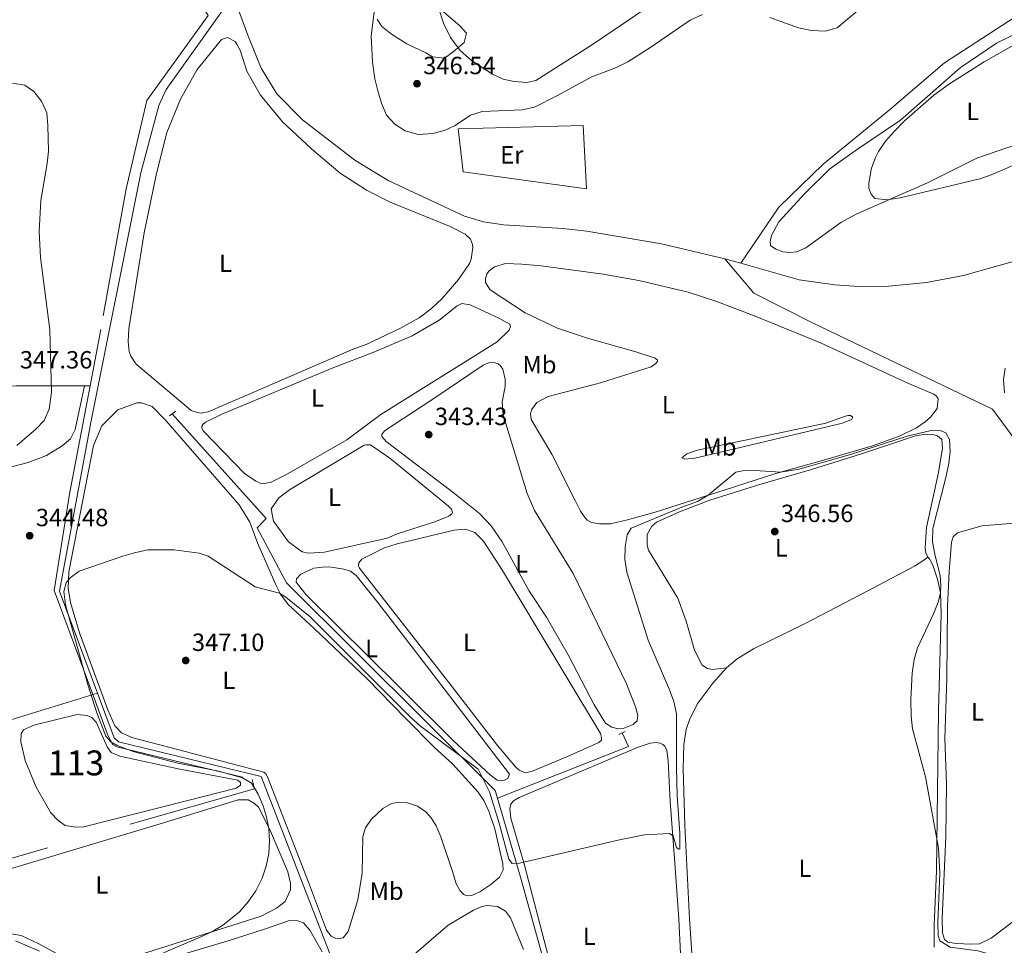
# Model space of a CAD drawing. Units: metres. Extents: x 614918 to 621860, y 4687738 to 4692480.
# Drawn here: x 618980 to 619376, y 4688277 to 4688649 of the extents above; entities that cross this region are included whole.
import ezdxf
from ezdxf.enums import TextEntityAlignment as Align

# ---------------------------------------------------------------- set-up
doc = ezdxf.new("R2010")
doc.units = ezdxf.units.M
doc.header["$MEASUREMENT"] = 0
doc.linetypes.add('DGN Style 2', pattern=[86.5739, 51.94434, -34.62956])
doc.linetypes.add('DGN Style 3', pattern=[121.20345999999999, 86.5739, -34.62956])
for name, color, linetype, lineweight in [('Nivel 11', 7, 'Continuous', 0), ('Nivel 12', 7, 'Continuous', 0), ('Nivel 13', 7, 'Continuous', 0), ('Nivel 20', 7, 'Continuous', 0), ('Nivel 21', 7, 'Continuous', 0), ('Nivel 35', 7, 'Continuous', 0), ('Nivel 36', 7, 'Continuous', 0), ('Nivel 37', 7, 'Continuous', 0), ('Nivel 41', 7, 'Continuous', 0), ('Nivel 48', 7, 'Continuous', 0), ('Nivel 5', 7, 'Continuous', 0), ('Nivel 51', 7, 'Continuous', 0), ('Nivel 57', 7, 'Continuous', 0), ('Nivel 7', 7, 'Continuous', 0)]:
    doc.layers.add(name, color=color, linetype=linetype, lineweight=lineweight)
doc.styles.add('Style-Arial', font='txt')
doc.styles.add('Style-Arial Narrow', font='txt')

# ---------------------------------------------------------------- blocks, each defined once
blk = doc.blocks.new('5PATER')
at = {"layer": 'Nivel 7', "linetype": 'Continuous', "lineweight": 0}
h = blk.add_hatch(color=51, dxfattribs=at)
edge = h.paths.add_edge_path()
edge.add_ellipse((0.01462653279304504, -0.02521795034408569), major_axis=(-10.95721237942168, -11.10700355961716), ratio=0.9994222409660317, start_angle=0, end_angle=360)

msp = doc.modelspace()

# ---------------------------------------------------------------- linework, layer by layer
at = {"layer": 'Nivel 11', "color": 142, "linetype": 'DGN Style 3', "lineweight": 13, "extrusion": (0.001434151680411504, -0.0004040489254410119, 0.9999988899760957), "elevation": -664.397189507127, "flags": 128}
msp.add_lwpolyline([(619269.0528370738, 4688551.574267045), (619262.5928293765, 4688553.394267194)], dxfattribs=at)
at = {"layer": 'Nivel 11', "color": 142, "linetype": 'DGN Style 3', "lineweight": 13}
for points in [[(619425.3399999999, 4688756.300000001, 345.49), (619435.8399999999, 4688721.440000001, 345.33), (619437.0300000012, 4688713.219999999, 345), (619437.0300000012, 4688702.530000001, 344.84), (619435.9699999988, 4688693.23, 344.51), (619434.3599999994, 4688687.91, 344.34), (619431.0300000012, 4688679.739999998, 344.34), (619426.6799999997, 4688673.620000001, 344.51), (619413.5799999982, 4688665.059999999, 344.51), (619380.2300000004, 4688650.379999999, 344.02), (619351.9800000004, 4688632.039999999, 344.02), (619329.75, 4688613, 344.02), (619303.2300000004, 4688591.280000001, 343.36), (619285.4499999993, 4688573.969999999, 343.03), (619270.1799999997, 4688551.460000001, 341.88)], [(619263.7199999988, 4688553.280000001, 341.89), (619238.3599999994, 4688559.219999999, 341.72), (619208.2699999996, 4688564.359999999, 341.4), (619198.7100000009, 4688565.43, 341.23), (619174.7399999984, 4688566.969999999, 341.23), (619166.7399999984, 4688568.149999999, 341.23), (619159.1499999985, 4688570.399999999, 341.63), (619128.5199999996, 4688584.690000001, 341.63), (619115.129999999, 4688592.870000001, 341.63), (619094.0500000007, 4688609.109999999, 341.63), (619083.7699999996, 4688619.57, 341.5), (619077.3999999985, 4688629.899999999, 341.37), (619072.0399999991, 4688643.239999998, 340.97), (619067.9800000004, 4688654.440000001, 340.97), (619065.9299999997, 4688658.809999999, 340.9)], [(619412.9699999988, 4688561.649999999, 342.69), (619411.7899999991, 4688561.420000002, 342.68), (619359.6799999997, 4688546.5, 342.52), (619344.8000000007, 4688543.699999999, 342.52), (619329.6000000015, 4688542.23, 342.36), (619317.4600000009, 4688542.120000001, 342.36), (619307.9499999993, 4688542.760000002, 342.03), (619293.6000000015, 4688544.84, 341.86), (619270.1799999997, 4688551.460000001, 341.88)]]:
    msp.add_polyline3d(points, dxfattribs=at)
at = {"layer": 'Nivel 12', "color": 142, "linetype": 'Continuous', "lineweight": 0}
msp.add_polyline3d([(618987.0799999982, 4688340.780000001, 344.44), (618982.6499999985, 4688351.550000001, 344.31), (618980.8200000003, 4688359.010000002, 344.31), (618980.9600000009, 4688362.23, 344.31), (618981.9200000018, 4688363.800000001, 344.31), (618986.0899999999, 4688365.710000001, 344.31), (619003.5300000012, 4688369.98, 344.31), (619007.5100000016, 4688369.629999999, 344.31), (619009.3399999999, 4688368.84, 344.31), (619011.0700000003, 4688366.969999999, 344.31), (619015.5, 4688357, 344.31), (619017.1799999997, 4688354.699999999, 344.31), (619020.6900000013, 4688353.280000001, 344.31), (619044.1000000015, 4688348.129999999, 344.31), (619067.9899999984, 4688343.68, 344.31), (619069.129999999, 4688342.609999999, 344.31), (619069.1900000013, 4688341.59, 344.31), (619067.4299999997, 4688340.449999999, 344.31), (619047.4200000018, 4688335.25, 344.31), (619006.1700000018, 4688324.899999999, 344.31), (619003, 4688324.670000002, 344.31), (618998.6400000006, 4688325.330000002, 344.31), (618995.879999999, 4688327.359999999, 344.31), (618992.9100000001, 4688330.5, 344.31), (618987.0799999982, 4688340.780000001, 344.44)], dxfattribs=at)
at = {"layer": 'Nivel 13', "color": 4, "linetype": 'Continuous', "lineweight": 0, "extrusion": (-0.05688748592887911, 0.1631459539908023, 0.984960512731918), "elevation": 729999.9038995324, "flags": 128}
msp.add_lwpolyline([(-2128278.716549817, -4159495.458455525), (-2128335.260009795, -4159497.773543719), (-2128334.646596018, -4159503.850650229)], dxfattribs=at)
at = {"layer": 'Nivel 13', "color": 4, "linetype": 'Continuous', "lineweight": 0}
for points in [[(619011.6900000013, 4688378.580000002, 345.09), (618976.8299999982, 4688367.850000001, 343.91), (618956.2800000012, 4688437.350000001, 343.51), (618955.6900000013, 4688437.93, 343.51), (618954.5, 4688438.09, 343.51), (618952.5100000016, 4688437.91, 343.51), (618922.1900000013, 4688432.91, 343.38), (618920.9499999993, 4688432.899999999, 343.38), (618919.9800000004, 4688433.32, 343.38), (618918.4100000001, 4688434.66, 343.38), (618893.25, 4688465.800000001, 343.25), (618893.0700000003, 4688467.949999999, 343.25), (618921.7600000016, 4688617.73, 342.86), (618921.2100000009, 4688619.98, 342.86), (618907.9600000009, 4688653.420000002, 342.73), (618908.120000001, 4688654.280000001, 342.73), (618937.7600000016, 4688694.16, 342.46), (618938.7800000012, 4688694.649999999, 342.46), (618941.4100000001, 4688694.449999999, 342.33), (618989.4400000013, 4688674.59, 342.33), (618991.4299999997, 4688674.550000001, 342.33), (618992.3399999999, 4688675.359999999, 342.33), (619025.879999999, 4688719, 340.45)], [(619011.6900000013, 4688378.580000002, 345.09), (618996.3900000006, 4688419.629999999, 344.43), (619009.0199999996, 4688487.390000001, 343.12), (619029.0899999999, 4688587.82, 341.81), (619036.25, 4688614.949999999, 341.54), (619039.2699999996, 4688621.32, 341.54), (619065.9299999997, 4688658.809999999, 340.9)], [(619407.2800000012, 4688443.809999999, 343.83), (619371.2699999996, 4688492.75, 343.07), (619299.1999999993, 4688527.359999999, 342.54), (619275.3900000006, 4688539.370000001, 342.41), (619263.7199999988, 4688553.280000001, 341.89)], [(619172.3500000015, 4688336.390000001, 345.14), (619171.4699999988, 4688339.399999999, 345.15), (619087.620000001, 4688422.899999999, 344.23), (619075.8000000007, 4688445.059999999, 343.18), (619079.4299999997, 4688448.800000001, 342.92), (619041.7300000004, 4688490.899999999, 342.4)], [(619119.3500000015, 4688153.32, 348.63), (619114.25, 4688226.960000001, 347.98), (619112.5399999991, 4688254.460000001, 347.19), (619077.4400000013, 4688345.039999999, 345.74), (619020.1499999985, 4688359.02, 345.35), (619018.370000001, 4688360.620000001, 345.22), (619011.6900000013, 4688378.580000002, 345.09)], [(619213.0899999999, 4688183.800000001, 347.98), (619212.0199999996, 4688189.609999999, 346.79), (619200.2199999988, 4688237.52, 346.14), (619181.9100000001, 4688303.699999999, 344.96), (619172.3500000015, 4688336.390000001, 345.14)]]:
    msp.add_polyline3d(points, dxfattribs=at)
at = {"layer": 'Nivel 20', "color": 7, "linetype": 'DGN Style 2', "lineweight": 0, "extrusion": (0.09375372876531333, -0.0004204203083646338, 0.9955953302368209), "elevation": 56405.33494811235, "flags": 128}
msp.add_lwpolyline([(4691230.83586587, -595309.622839909), (4691230.83586587, -595311.8627283014)], dxfattribs=at)
at = {"layer": 'Nivel 20', "color": 7, "linetype": 'DGN Style 2', "lineweight": 0}
for points in [[(619022.5, 4688711.260000002, 341.71), (619030.9899999984, 4688691.390000001, 341.93), (619035.879999999, 4688684.34, 341.8), (619056.1700000018, 4688651.109999999, 341.67), (619031.5300000012, 4688616.960000001, 342.32), (619023.1400000006, 4688581.379999999, 342.32), (619012.9600000009, 4688524.82, 342.98), (619008.6600000001, 4688502.18, 343.62)], [(619158.5899999999, 4688588.170000002, 343.2), (619156.6400000006, 4688605.469999999, 344.18), (619206.8200000003, 4688606.84, 343.69), (619208.1799999997, 4688581.43, 342.87), (619158.5899999999, 4688588.170000002, 343.2)], [(619008.6600000001, 4688502.18, 343.62), (619000.5399999991, 4688459.440000001, 344.82), (618994.2100000009, 4688419.940000001, 344.82), (619009.8000000007, 4688378, 345.2), (619015.5899999999, 4688362.43, 345.34), (619017.6600000001, 4688357.93, 345.34), (619019.3900000006, 4688357.030000001, 345.34), (619073.7600000016, 4688343.940000001, 345.87), (619074.7600000016, 4688340.18, 345.87), (618945.3999999985, 4688303.129999999, 344.69), (618911.5799999982, 4688297.890000001, 344.56), (618890.7699999996, 4688292.469999999, 344.42), (618862.0700000003, 4688284.68, 344.69), (618847.1999999993, 4688326.710000001, 344.03), (618810.4600000009, 4688316.34, 343.9), (618809.3999999985, 4688318.859999999, 343.88), (618793.2699999996, 4688356.989999998, 343.66), (618782.3599999994, 4688382.780000001, 343.51), (618770.8599999994, 4688411.879999999, 343.38), (618770.8599999994, 4688412.879999999, 343.36)], [(618901.9100000001, 4688502.080000002, 343.41), (618935.5, 4688501.789999999, 344.59), (618969.1999999993, 4688501.920000002, 346.95), (618978.8200000003, 4688502.210000001, 346.95), (618993.1700000018, 4688502.199999999, 345.12), (619006.4299999997, 4688502.190000001, 343.83)]]:
    msp.add_polyline3d(points, dxfattribs=at)
at = {"layer": 'Nivel 21', "color": 1, "linetype": 'DGN Style 2', "lineweight": 0, "flags": 128}
for points, elevation in [([(619040.6499999985, 4688490.059999999), (619043.1099999994, 4688491.960000001)], 342.4), ([(619221.120000001, 4688361.989999998), (619223.6400000006, 4688363.18)], 343.69)]:
    msp.add_lwpolyline(points, dxfattribs=dict(at, elevation=elevation))
at = {"layer": 'Nivel 21', "color": 7, "linetype": 'DGN Style 3', "lineweight": 0}
msp.add_polyline3d([(619376.129999999, 4688499.350000001, 344), (619375.6900000013, 4688504.620000001, 344.14), (619376.3299999982, 4688509.239999998, 344.14)], dxfattribs=at)
at = {"layer": 'Nivel 35', "color": 92, "linetype": 'DGN Style 3', "lineweight": 0}
for points in [[(619149.0199999996, 4688654.080000002, 350.65), (619157.2699999996, 4688646.989999998, 350.65), (619159.9699999988, 4688644, 350.65), (619159.0199999996, 4688640.23, 350.29), (619154.629999999, 4688636.460000001, 349.63), (619151.129999999, 4688633.940000001, 349.34)], [(619151.129999999, 4688633.940000001, 349.34), (619146.2600000016, 4688634.48, 349.36), (619143.5899999999, 4688636.039999999, 349.34), (619135.9299999997, 4688639.640000001, 348.82), (619129.7699999996, 4688643.57, 348.82), (619125.7399999984, 4688646.780000001, 348.82), (619124.0300000012, 4688649.649999999, 348.82)]]:
    msp.add_polyline3d(points, dxfattribs=at)
at = {"layer": 'Nivel 36', "color": 92, "linetype": 'Continuous', "lineweight": 0}
for points in [[(619231.6700000018, 4688653.699999999, 346.22), (619210.5100000016, 4688639.399999999, 346.22), (619187.8000000007, 4688624.989999998, 346.22), (619184.1999999993, 4688624.120000001, 346.22), (619179.1499999985, 4688624.5, 346.09), (619174.6900000013, 4688625.52, 346.22), (619170.4400000013, 4688627.550000001, 346.09), (619161.9200000018, 4688632.969999999, 346.35), (619157.4299999997, 4688637.02, 346.35), (619153.5199999996, 4688642.260000002, 346.35), (619150.7399999984, 4688648.039999999, 346.35), (619148.6499999985, 4688654.210000001, 346.35)], [(619388.6999999993, 4688601.960000001, 345.68), (619365.0700000003, 4688593.719999999, 345.68), (619345.1400000006, 4688583.82, 345.35), (619316.8399999999, 4688571.34, 344.7), (619310.2899999991, 4688567.899999999, 344.53), (619296.2699999996, 4688557.620000001, 343.55), (619292.5100000016, 4688556.010000002, 343.22), (619289.9299999997, 4688555.789999999, 343.22), (619287.0899999999, 4688556.010000002, 343.06), (619284.2399999984, 4688557.190000001, 342.89), (619282.1400000006, 4688558.580000002, 342.89), (619281.9200000018, 4688560.030000001, 342.89), (619282.5100000016, 4688562.66, 342.89), (619285.4699999988, 4688568.149999999, 343.06), (619295.8299999982, 4688579.539999999, 343.22), (619305.9200000018, 4688589.379999999, 343.71), (619317.0399999991, 4688597.34, 344.37), (619334.2699999996, 4688609.059999999, 344.86), (619358.3299999982, 4688630.09, 344.86), (619372.879999999, 4688639.98, 344.86), (619386.8500000015, 4688646.809999999, 344.7)], [(619083.6600000001, 4688503.66, 342.12), (619056.1700000018, 4688491.699999999, 342.39), (619053.379999999, 4688491.140000001, 342.39), (619051.6600000001, 4688491.399999999, 342.39), (619049.2899999991, 4688492.289999999, 342.39), (619027.1700000018, 4688510.940000001, 342.39), (619025.0599999987, 4688514.039999999, 342.26), (619024.3999999985, 4688515.969999999, 342.26), (619024.0500000007, 4688520, 342.26), (619024.2199999988, 4688525.109999999, 342.26), (619030.3900000006, 4688563.739999998, 341.99), (619035.3299999982, 4688587.580000002, 341.86), (619039.5599999987, 4688604, 341.86), (619045, 4688617.48, 341.6), (619051.7399999984, 4688629.41, 341.34), (619061.5399999991, 4688641.460000001, 341.34), (619063.8399999999, 4688642.18, 341.34), (619067.0300000012, 4688640.59, 341.34), (619067.8399999999, 4688639.300000001, 341.47), (619068.9299999997, 4688637.16, 341.99), (619071.7300000004, 4688628.640000001, 341.99), (619077.1799999997, 4688619, 341.86), (619086.0100000016, 4688608.370000001, 341.86), (619097.6999999993, 4688597.440000001, 341.99), (619109.2199999988, 4688587.629999999, 341.99), (619119.6999999993, 4688580.879999999, 342.12), (619129.3000000007, 4688575.960000001, 341.99), (619153.4400000013, 4688566.190000001, 342.39), (619159.4299999997, 4688563.120000001, 342.39), (619161.6000000015, 4688561.199999999, 342.39), (619162.3599999994, 4688559.050000001, 342.39), (619162.4800000004, 4688557.760000002, 342.39), (619161.8200000003, 4688553.080000002, 342.39), (619161.129999999, 4688551.41, 342.39), (619156.7100000009, 4688544.98, 342.39), (619150.2100000009, 4688537.25, 342.39), (619145.9400000013, 4688533.239999998, 342.39), (619140.9699999988, 4688529.5, 342.39), (619133.4800000004, 4688525.420000002, 342.26), (619119.6600000001, 4688518.809999999, 342.26), (619114.6799999997, 4688517.059999999, 342.12), (619083.6600000001, 4688503.66, 342.12)], [(619203.7300000004, 4688455.809999999, 344.3), (619194.2600000016, 4688474.719999999, 343.91), (619185.9200000018, 4688488.68, 343.91), (619185.7100000009, 4688490.940000001, 343.91), (619186.0300000012, 4688492.550000001, 343.91), (619188.1700000018, 4688495.449999999, 343.91), (619192.6900000013, 4688497.93, 343.52), (619213.8000000007, 4688503.420000002, 342.34), (619234.1499999985, 4688509.830000002, 342.47), (619236.0300000012, 4688511.120000001, 342.47), (619236.7300000004, 4688511.920000002, 342.47), (619236.7300000004, 4688512.52, 342.47), (619235.7100000009, 4688513.27, 342.47), (619227.9699999988, 4688515.789999999, 342.47), (619208.5199999996, 4688521.359999999, 341.94), (619196.4800000004, 4688525.379999999, 341.68), (619183.5300000012, 4688531.550000001, 341.81), (619169.5, 4688540.84, 341.81), (619167.5700000003, 4688543.739999998, 341.94), (619167.5100000016, 4688545.399999999, 341.94), (619168.1000000015, 4688547.010000002, 341.94), (619168.9600000009, 4688548.300000001, 341.94), (619171.2100000009, 4688549.969999999, 342.07), (619175.6700000018, 4688551.420000002, 342.07), (619182.1700000018, 4688551.16, 342.34), (619189.9100000001, 4688550.41, 342.34), (619214.8900000006, 4688547.050000001, 342.6), (619229.129999999, 4688544.580000002, 342.6), (619249.0100000016, 4688539.82, 342.47), (619260.1900000013, 4688536.170000002, 342.47), (619275.879999999, 4688530.219999999, 342.73), (619302.2199999988, 4688519.440000001, 343.12), (619337.3099999987, 4688503.23, 343.25), (619347.6799999997, 4688498.780000001, 343.25), (619348.8599999994, 4688497.98, 343.25), (619349.5100000016, 4688496.899999999, 343.38), (619349.0300000012, 4688493.09, 343.65), (619346.4499999993, 4688489.59, 343.91), (619344.3000000007, 4688487.710000001, 344.3), (619340.7100000009, 4688485.289999999, 344.3), (619333.9400000013, 4688481.960000001, 344.17), (619323.1400000006, 4688478.030000001, 344.17), (619304.3399999999, 4688472.530000001, 344.17), (619284.1999999993, 4688466.93, 345.09), (619263.8399999999, 4688460.359999999, 345.22), (619235.6999999993, 4688451.370000001, 344.3), (619224.6900000013, 4688448.25, 344.3), (619217.8599999994, 4688446.690000001, 344.3), (619213.3999999985, 4688446.68, 344.3), (619210.1799999997, 4688447.27, 344.3), (619208.4100000001, 4688448.190000001, 344.3), (619207.2199999988, 4688449.580000002, 344.56), (619205.7199999988, 4688451.780000001, 344.56), (619203.7300000004, 4688455.809999999, 344.3)], [(619111.879999999, 4688480.440000001, 342.52), (619087.3099999987, 4688466.390000001, 342.65), (619081.2100000009, 4688463.34, 342.91), (619078.5199999996, 4688462.940000001, 342.91), (619077.0199999996, 4688463.100000001, 342.91), (619075.2399999984, 4688463.84, 342.91), (619070.6999999993, 4688466.920000002, 342.78), (619054.2899999991, 4688484, 342.78), (619053.6400000006, 4688485.120000001, 342.78), (619053.629999999, 4688485.93, 342.78), (619053.9499999993, 4688486.68, 342.78), (619055.0700000003, 4688487.600000001, 342.78), (619061.6099999994, 4688490.82, 342.78), (619105.9699999988, 4688509.25, 342.78), (619122.75, 4688515.66, 342.65), (619138.120000001, 4688522.280000001, 342.65), (619148.9299999997, 4688528.59, 342.65), (619156.25, 4688534.34, 342.52), (619158.0799999982, 4688535.27, 342.52), (619161.3599999994, 4688534.699999999, 342.52), (619172.8999999985, 4688529.350000001, 342.52), (619177.370000001, 4688526.969999999, 342.39), (619177.6000000015, 4688526, 342.39), (619177.0199999996, 4688524.550000001, 342.39), (619172.2100000009, 4688519.890000001, 342.39), (619125.4499999993, 4688490.640000001, 342.91), (619111.879999999, 4688480.440000001, 342.52)], [(619185.0500000007, 4688419.859999999, 343.44), (619174.2399999984, 4688439.460000001, 343.44), (619169.8900000006, 4688445.850000001, 343.44), (619165.2100000009, 4688450.789999999, 343.44), (619155.1000000015, 4688458.899999999, 343.44), (619127.6900000013, 4688479.780000001, 343.44), (619125.9699999988, 4688481.760000002, 343.31), (619125.8599999994, 4688482.620000001, 343.31), (619126.9299999997, 4688484.129999999, 343.31), (619146.370000001, 4688496.879999999, 343.31), (619166.5700000003, 4688510.539999999, 343.57), (619169.1999999993, 4688511.5, 343.57), (619171.3999999985, 4688511.399999999, 343.57), (619172.6400000006, 4688511.02, 343.57), (619173.5500000007, 4688510.27, 343.57), (619174.5700000003, 4688508.82, 343.57), (619175.4299999997, 4688504.899999999, 343.57), (619175.4400000013, 4688501.940000001, 343.44), (619174.3099999987, 4688495.710000001, 343.44), (619174.6400000006, 4688490.449999999, 343.44), (619184.379999999, 4688458.920000002, 343.57), (619187.2899999991, 4688452.100000001, 343.57), (619202.8299999982, 4688426.75, 343.57), (619224.25, 4688382.330000002, 343.96), (619227.9100000001, 4688373.149999999, 343.96), (619228.7699999996, 4688369.760000002, 343.96), (619228.5500000007, 4688367.510000002, 343.83), (619226.8900000006, 4688366, 343.83), (619222.9100000001, 4688364.390000001, 343.83), (619220.9299999997, 4688364.219999999, 343.83), (619218.3999999985, 4688364.870000001, 343.7), (619215.8200000003, 4688366.48, 343.83), (619211.3000000007, 4688373.84, 343.7), (619200.8099999987, 4688393.98, 343.83), (619192.0500000007, 4688409.170000002, 343.83), (619185.0500000007, 4688419.859999999, 343.44)], [(619006.4299999997, 4688502.190000001, 343.83), (619002.6400000006, 4688484.580000002, 343.83), (619000.8399999999, 4688480.920000002, 344.49), (618997.4699999988, 4688477.989999998, 344.36), (618991.2100000009, 4688474.18, 344.36), (618983.8200000003, 4688471.280000001, 344.36), (618954.4699999988, 4688463.710000001, 344.49), (618952.7699999996, 4688461.600000001, 344.49), (618953.0100000016, 4688458.859999999, 344.49), (618956.4299999997, 4688446.84, 344.49), (618956.5500000007, 4688445.02, 344.49), (618955.5300000012, 4688443.719999999, 344.22), (618952.6900000013, 4688442.84, 344.09), (618943.3999999985, 4688441.48, 343.57), (618925.370000001, 4688438.940000001, 343.44), (618920.629999999, 4688439.280000001, 343.44), (618917.7199999988, 4688440.440000001, 343.57), (618911.0599999987, 4688447.809999999, 343.31), (618895.879999999, 4688466.559999999, 343.04), (618895.8399999999, 4688471.77, 343.31), (618901.9100000001, 4688502.080000002, 343.44)], [(619154.25, 4688350.190000001, 345.88), (619164.6499999985, 4688338.760000002, 346.14), (619166.879999999, 4688335.440000001, 346.27), (619168.8500000015, 4688331.100000001, 346.27), (619171.2600000016, 4688324.030000001, 346.53), (619174.5899999999, 4688309.920000002, 346.66), (619174.7100000009, 4688307.609999999, 346.66), (619173.2300000004, 4688304.640000001, 346.79), (619169.6499999985, 4688301.66, 346.92), (619165.3200000003, 4688298.73, 347.19), (619162.1000000015, 4688297.25, 347.38), (619160.8099999987, 4688297.140000001, 347.52), (619159.629999999, 4688297.289999999, 347.65), (619158.9299999997, 4688297.66, 347.78), (619157.4100000001, 4688299.100000001, 347.78), (619155.7300000004, 4688301.940000001, 347.78), (619154.4600000009, 4688306.489999998, 347.91), (619149.5700000003, 4688320.809999999, 348.04), (619147.7699999996, 4688325.199999999, 348.17), (619145.6999999993, 4688328.52, 348.04), (619143.5300000012, 4688330.920000002, 347.91), (619140.2399999984, 4688333.210000001, 347.65), (619136.25, 4688334.52, 347.52), (619132.9200000018, 4688334.82, 347.38), (619129.8599999994, 4688334.210000001, 347.25), (619126.3299999982, 4688332.25, 346.99), (619121.6799999997, 4688327.809999999, 346.73), (619119.2899999991, 4688324.399999999, 346.73), (619118.2899999991, 4688321.010000002, 346.73), (619118.0799999982, 4688306.23, 346.6), (619116.2199999988, 4688295.469999999, 346.46), (619112.4400000013, 4688282.760000002, 346.6), (619110.4200000018, 4688280.219999999, 346.6), (619108.5399999991, 4688279.879999999, 346.6), (619107.4699999988, 4688279.98, 346.6), (619105.5799999982, 4688280.879999999, 346.6), (619103.7300000004, 4688283.289999999, 346.6), (619096.3900000006, 4688302.580000002, 345.68), (619079.9600000009, 4688344.920000002, 345.42), (619079.2600000016, 4688346.100000001, 345.42), (619078.4400000013, 4688346.84, 345.55), (619025.5100000016, 4688360.809999999, 345.81), (619021.3599999994, 4688362.66, 345.81), (619018.6600000001, 4688365.43, 345.81), (619015.870000001, 4688371.920000002, 345.68), (619004.4699999988, 4688402.789999999, 345.55), (619000.7800000012, 4688415.02, 345.28), (618999.870000001, 4688420.760000002, 345.15), (619000.1499999985, 4688427.32, 344.89), (619009.9899999984, 4688478.23, 343.71), (619013.370000001, 4688486.149999999, 343.32), (619019.7800000012, 4688492.489999998, 342.79), (619027.5, 4688495.280000001, 342.79), (619029.3200000003, 4688495.350000001, 342.66), (619033.6900000013, 4688493.93, 342.79), (619039.1600000001, 4688488.280000001, 342.79), (619068.5300000012, 4688454.359999999, 343.32), (619072.879999999, 4688447.300000001, 343.32), (619076, 4688439.050000001, 343.97), (619083.2699999996, 4688422.219999999, 344.76), (619085.2300000004, 4688418.370000001, 345.02), (619088.3299999982, 4688414.199999999, 345.15), (619098.7199999988, 4688404.649999999, 345.55), (619119.9800000004, 4688384.330000002, 345.28), (619135.3599999994, 4688368.59, 345.15), (619147.1099999994, 4688356.800000001, 345.68), (619154.25, 4688350.190000001, 345.88)], [(619246.4800000004, 4688473.190000001, 344.17), (619248.4699999988, 4688474.859999999, 343.52), (619252.8200000003, 4688476.260000002, 343.25), (619289.6700000018, 4688484.080000002, 343.12), (619304.3299999982, 4688487.199999999, 343.52), (619311.8500000015, 4688489.84, 343.65), (619313.1400000006, 4688490.27, 343.91), (619314.2100000009, 4688490.27, 343.91), (619315.2399999984, 4688489.52, 344.04), (619314.6999999993, 4688488.600000001, 344.17), (619311.0500000007, 4688487.100000001, 344.17), (619269.370000001, 4688477.18, 345.09), (619251.75, 4688473.140000001, 344.96), (619247.6600000001, 4688472.66, 344.43), (619246.4800000004, 4688473.190000001, 344.17)], [(619345.2800000012, 4688433.260000002, 345), (619344.4699999988, 4688435.030000001, 345), (619344.2600000016, 4688437.02, 345), (619344.7899999991, 4688445.239999998, 345.4), (619349.5599999987, 4688467.379999999, 345.66), (619351.1600000001, 4688477.16, 345.53), (619350.9400000013, 4688480.600000001, 345.53), (619349.2199999988, 4688482.039999999, 345.53), (619347.6700000018, 4688482.530000001, 345.66), (619344.5, 4688482.789999999, 345.66), (619340.4100000001, 4688482.09, 345.53), (619318.7100000009, 4688474.82, 345.14), (619298.5199999996, 4688468.469999999, 345.14), (619276.8200000003, 4688462.170000002, 346.71), (619257.75, 4688456.199999999, 345.92), (619245.5, 4688451.460000001, 345.66), (619236.3200000003, 4688447.420000002, 345), (619234.3900000006, 4688445.699999999, 345.14), (619232.5599999987, 4688442.370000001, 345.14), (619232.5599999987, 4688438.129999999, 345.14), (619233.0500000007, 4688436.080000002, 345.4), (619244.8299999982, 4688416.859999999, 346.45), (619248.2699999996, 4688407.510000002, 346.32), (619251.5599999987, 4688395.91, 346.32), (619254.5700000003, 4688389.84, 346.32), (619256.7699999996, 4688388.449999999, 346.32), (619258.8099999987, 4688388.07, 346.32), (619264.370000001, 4688388.75, 346.8)], [(619128.0199999996, 4688440.890000001, 343.18), (619102.9100000001, 4688435.34, 343.04), (619096.4100000001, 4688434.91, 343.04), (619093.879999999, 4688435.489999998, 343.04), (619088.4200000018, 4688439.48, 343.04), (619082.3900000006, 4688447.710000001, 343.18), (619081.5, 4688452.699999999, 343.04), (619084.4800000004, 4688457.080000002, 343.04), (619088.75, 4688460.330000002, 343.04), (619118.7699999996, 4688478.280000001, 342.91), (619119.629999999, 4688478.5, 342.91), (619121.3000000007, 4688478.41, 342.91), (619129.129999999, 4688473.149999999, 342.91), (619152.6999999993, 4688453.809999999, 343.18), (619153.9499999993, 4688452.530000001, 343.04), (619154.2800000012, 4688451.289999999, 343.04), (619154.0700000003, 4688450.649999999, 343.04), (619152.7800000012, 4688449.830000002, 343.04), (619147.1600000001, 4688447.530000001, 343.04), (619132.1400000006, 4688442.640000001, 343.04), (619128.0199999996, 4688440.890000001, 343.18)], [(619163.2600000016, 4688443.190000001, 343.57), (619166.8000000007, 4688439.699999999, 343.44), (619174.3900000006, 4688427.940000001, 343.31), (619213.7600000016, 4688362.370000001, 343.44), (619214.1900000013, 4688360.809999999, 343.44), (619214.1900000013, 4688359.739999998, 343.44), (619213.1099999994, 4688358.77, 343.44), (619200.5500000007, 4688353.120000001, 343.44), (619185.9899999984, 4688347.09, 343.57), (619184.1700000018, 4688346.66, 343.57), (619182.9800000004, 4688346.82, 343.57), (619181.1000000015, 4688347.57, 343.57), (619179.6499999985, 4688348.91, 343.57), (619172.3900000006, 4688357.5, 343.31), (619153.8099999987, 4688381.690000001, 343.7), (619116.9299999997, 4688428.830000002, 343.57), (619116.6000000015, 4688429.850000001, 343.57), (619116.6400000006, 4688430.98, 343.57), (619117.870000001, 4688432.539999999, 343.44), (619127.0300000012, 4688437.02, 343.44), (619132.120000001, 4688438.66, 343.31), (619155.0300000012, 4688444.100000001, 343.31), (619159.0599999987, 4688444.5, 343.57), (619160.3999999985, 4688444.300000001, 343.57), (619163.2600000016, 4688443.190000001, 343.57)], [(619352.1000000015, 4688360.359999999, 344.35), (619352.8900000006, 4688384.539999999, 344.35), (619353.1900000013, 4688413.550000001, 344.22), (619353.879999999, 4688427.57, 344.09), (619354.8900000006, 4688439.280000001, 343.82), (619355.5399999991, 4688441.43, 343.69), (619357.1999999993, 4688443.100000001, 343.56), (619366.9800000004, 4688445.899999999, 343.43), (619383.5199999996, 4688447.199999999, 343.43)], [(619264.370000001, 4688388.75, 346.8), (619268.6999999993, 4688392.379999999, 346.97), (619275.3000000007, 4688396.41, 347.1), (619296.0300000012, 4688406.580000002, 347.36), (619321.1700000018, 4688419.760000002, 346.97), (619339.9600000009, 4688429.710000001, 345.66), (619343.7199999988, 4688432.02, 345.4), (619345.2800000012, 4688433.260000002, 345)], [(619345.2800000012, 4688433.260000002, 345), (619346.0300000012, 4688432.670000002, 345), (619347.2699999996, 4688430.039999999, 345), (619349.2100000009, 4688424.449999999, 345), (619350.3399999999, 4688418.969999999, 345), (619350.6700000018, 4688410.43, 344.74), (619349.5700000003, 4688371.48, 344.35), (619348.75, 4688307.010000002, 345.14), (619347.9100000001, 4688285.460000001, 345.66), (619347.9100000001, 4688276.489999998, 345.92)], [(619132.9699999988, 4688380.949999999, 344.36), (619095.4499999993, 4688418.080000002, 343.83), (619091.5500000007, 4688423.219999999, 343.83), (619091.6499999985, 4688424.559999999, 343.83), (619093.4100000001, 4688426.510000002, 343.83), (619098.5500000007, 4688428.800000001, 343.83), (619102.0399999991, 4688429.309999999, 343.83), (619104.7800000012, 4688429.330000002, 343.83), (619110.5899999999, 4688428.510000002, 343.83), (619113.3299999982, 4688427.620000001, 343.83), (619115.6000000015, 4688425.969999999, 343.83), (619124.2800000012, 4688415.120000001, 344.09), (619147.879999999, 4688384.390000001, 344.62), (619177.2300000004, 4688346.07, 344.88), (619176.6000000015, 4688344.289999999, 344.88), (619175.2600000016, 4688343.580000002, 344.88), (619174.1900000013, 4688343.420000002, 344.88), (619172.1999999993, 4688343.620000001, 344.88), (619169.5500000007, 4688345.640000001, 344.75), (619154.6700000018, 4688359.449999999, 344.62), (619132.9699999988, 4688380.949999999, 344.36)], [(619251, 4688266.27, 346.45), (619249.5300000012, 4688287.920000002, 346.32), (619247.7300000004, 4688325.370000001, 346.32), (619246.9699999988, 4688348.309999999, 346.05), (619247.2300000004, 4688357.98, 345.92), (619248.1900000013, 4688364.050000001, 345.66), (619249.6400000006, 4688368.239999998, 345.66), (619252.8599999994, 4688374.640000001, 345.79), (619258.9800000004, 4688382.649999999, 346.18), (619264.370000001, 4688388.75, 346.8)], [(619205.4100000001, 4688224.77, 346.18), (619183.2199999988, 4688309.48, 345), (619177.7300000004, 4688328.379999999, 344.74), (619177.4100000001, 4688332.199999999, 344.87), (619177.7800000012, 4688333.920000002, 344.87), (619178.8500000015, 4688335.32, 344.87), (619181.1099999994, 4688336.609999999, 344.87), (619228.9600000009, 4688356.890000001, 344.61), (619233.6900000013, 4688358.460000001, 344.74), (619236.1600000001, 4688358.780000001, 344.61), (619237.7699999996, 4688358.510000002, 344.61), (619238.8500000015, 4688357.920000002, 344.61), (619239.6000000015, 4688357.219999999, 344.61), (619240.4100000001, 4688355.559999999, 344.61), (619240.9499999993, 4688351.420000002, 344.61), (619241.8200000003, 4688335.039999999, 344.61), (619243.5, 4688312.149999999, 345.27), (619245.2899999991, 4688287.920000002, 345.4), (619246.7600000016, 4688257.190000001, 346.18)], [(619379.0700000003, 4688286.34, 344.61), (619370.8000000007, 4688280.109999999, 344.87), (619366.0199999996, 4688277.850000001, 344.74), (619362.5799999982, 4688277.68, 344.74), (619356.6700000018, 4688277.949999999, 344.74), (619353.3399999999, 4688278.43, 344.74), (619351.9899999984, 4688279.5, 344.74), (619351.1799999997, 4688282.239999998, 344.87), (619351.0199999996, 4688287.989999998, 344.87), (619352.5, 4688320.82, 344.87), (619352.7600000016, 4688341.989999998, 344.48), (619352.1000000015, 4688360.359999999, 344.35)], [(618951.1099999994, 4688300.359999999, 344.43), (619038.1999999993, 4688326.41, 344.3), (619068.1700000018, 4688335.710000001, 344.82), (619072.1999999993, 4688335.739999998, 344.82), (619074.7899999991, 4688334.25, 344.82), (619076.3099999987, 4688332.699999999, 344.82), (619080.8299999982, 4688324.030000001, 344.69), (619088.1600000001, 4688306.780000001, 344.96), (619089.2699999996, 4688302.170000002, 344.96), (619089.2300000004, 4688299.48, 344.96), (619087.0100000016, 4688294.84, 344.96), (619083.5899999999, 4688292.080000002, 344.96), (619077.4299999997, 4688288.969999999, 344.96), (619019.3099999987, 4688270.379999999, 344.69), (619012.5, 4688268.559999999, 344.69), (619009.1099999994, 4688268.530000001, 344.69), (619005.9299999997, 4688269.260000002, 344.69), (618999.8999999985, 4688271.420000002, 344.56), (618987.7600000016, 4688278, 344.43), (618981.0199999996, 4688281.120000001, 344.17), (618973.6499999985, 4688282.41, 344.56)], [(619133.0799999982, 4688268.399999999, 348.24), (619152.5700000003, 4688285.25, 348.11), (619162.7399999984, 4688291.34, 348.11)], [(619162.7399999984, 4688291.34, 348.11), (619166.120000001, 4688292.800000001, 348.11), (619168.1600000001, 4688293.23, 348.11), (619172.4600000009, 4688292.800000001, 348.11), (619175.629999999, 4688290.98, 347.97), (619177.5700000003, 4688288.239999998, 348.11), (619182.7899999991, 4688275.559999999, 348.11)], [(619041.7100000009, 4688272.370000001, 344.96), (619064.1700000018, 4688279.039999999, 344.56), (619078.8099999987, 4688283.66, 344.82), (619088.7800000012, 4688287.170000002, 345.22), (619092.1700000018, 4688287.030000001, 345.35), (619094.379999999, 4688286.239999998, 345.61), (619096.9299999997, 4688283.359999999, 345.61), (619101.9299999997, 4688274.580000002, 346.01)]]:
    msp.add_polyline3d(points, dxfattribs=at)
at = {"layer": 'Nivel 5', "color": 30, "linetype": 'Continuous', "lineweight": 0, "elevation": 345, "flags": 128}
for points in [[(619254.7800000012, 4688651.52), (619249.870000001, 4688649.260000002), (619233.1700000018, 4688637.789999999), (619224.7100000009, 4688632.43), (619220.2399999984, 4688630.170000002), (619210.2600000016, 4688626.460000001), (619196.1900000013, 4688618.719999999), (619187.2699999996, 4688614.199999999), (619182.2699999996, 4688613.170000002), (619166.2699999996, 4688612.420000002), (619161.4899999984, 4688610.960000001), (619155.370000001, 4688606.920000002), (619151.3999999985, 4688605.030000001), (619146.5700000003, 4688603.690000001), (619140.4899999984, 4688603.23), (619135.3200000003, 4688604.68), (619131.129999999, 4688607.390000001), (619127.7699999996, 4688611.02), (619125.8000000007, 4688615.899999999), (619124.3000000007, 4688620.809999999), (619123.0899999999, 4688625.66), (619122.1700000018, 4688632.32), (619121.629999999, 4688642.920000002), (619123.9100000001, 4688660.870000001)], [(619319.620000001, 4688655.120000001), (619308.8900000006, 4688646.080000002), (619304.0500000007, 4688644.84), (619298.5199999996, 4688645.120000001), (619293.3999999985, 4688646.190000001), (619281.8099999987, 4688650.280000001)], [(619321.629999999, 4688581.629999999), (619321.5799999982, 4688583.580000002), (619322.5799999982, 4688589.330000002), (619324.25, 4688594.039999999), (619325.4899999984, 4688596.379999999), (619328.3299999982, 4688600.489999998), (619331.9100000001, 4688604.620000001), (619335.7899999991, 4688608.530000001), (619347.7699999996, 4688619.059999999), (619353.9899999984, 4688623.620000001), (619367.9499999993, 4688632.43), (619381, 4688639.84)], [(618977.5399999991, 4688623.879999999), (618982.3999999985, 4688623.010000002), (618986.0199999996, 4688620.510000002), (618989.2100000009, 4688616.66), (618991.2699999996, 4688611.969999999), (618991.6400000006, 4688606.800000001), (618991.9400000013, 4688596.48), (618991.4400000013, 4688591.510000002), (618988.8299999982, 4688576.710000001), (618988.25, 4688564.199999999), (618988.7100000009, 4688553.73), (618992.5500000007, 4688524.73), (618993.129999999, 4688499.59), (618992.2600000016, 4688492.760000002), (618990.1799999997, 4688488.27), (618986.8900000006, 4688484.710000001)], [(619379.4699999988, 4688590.77), (619371.4200000018, 4688587.239999998), (619366.7199999988, 4688585.539999999), (619334.1900000013, 4688577.789999999), (619328.9899999984, 4688577.010000002), (619323.9899999984, 4688577.550000001), (619322.5399999991, 4688579.210000001), (619321.629999999, 4688581.629999999)], [(618986.8900000006, 4688484.710000001), (618979.3099999987, 4688478.16)], [(619038.1999999993, 4688274.239999998), (619052.0100000016, 4688280.050000001), (619057.6000000015, 4688282.649999999), (619061.9299999997, 4688285.16), (619068.6600000001, 4688290.690000001), (619072.2300000004, 4688294.690000001), (619075.2699999996, 4688299.07), (619077.8099999987, 4688304.239999998), (619079.4499999993, 4688308.969999999), (619080.4499999993, 4688314.109999999), (619080.7899999991, 4688319.140000001), (619080.4600000009, 4688324.359999999), (619079.4800000004, 4688329.239999998), (619078.2399999984, 4688333.27), (619076.2699999996, 4688338.039999999), (619073.5500000007, 4688342.43), (619069.8900000006, 4688344.600000001), (619060.2300000004, 4688347.199999999), (619043.4299999997, 4688350.649999999), (619026.0100000016, 4688355.140000001), (619019.5899999999, 4688357.57), (619017.0599999987, 4688359.050000001), (619015.0500000007, 4688361.350000001), (619011.3999999985, 4688370.66), (619007.7699999996, 4688382.09), (618998.8200000003, 4688414.109999999), (618998.1900000013, 4688419.43), (618999.0199999996, 4688422.93), (619000.620000001, 4688424.98), (619004.25, 4688427.699999999), (619021.7899999991, 4688433.68), (619026.5899999999, 4688435.09), (619031.9200000018, 4688436.170000002), (619042.4600000009, 4688436.25), (619052.4899999984, 4688434.93), (619056.0700000003, 4688433.66), (619075.0799999982, 4688421.379999999), (619084.7600000016, 4688418.850000001), (619087.3900000006, 4688417.149999999), (619097.1099999994, 4688409.27), (619137.4899999984, 4688368.890000001), (619141.3999999985, 4688365.289999999), (619164.5899999999, 4688348.030000001), (619169.1400000006, 4688338.93), (619173.0599999987, 4688326.330000002), (619177.0100000016, 4688311.859999999), (619178.3000000007, 4688310.080000002), (619181.1999999993, 4688310.25), (619221.379999999, 4688319.629999999), (619231.4699999988, 4688321.580000002), (619241.4699999988, 4688322.109999999), (619242.9800000004, 4688321.289999999), (619244.3500000015, 4688316.48), (619245.1000000015, 4688315.830000002), (619245.6900000013, 4688315.940000001), (619245.6799999997, 4688322.390000001), (619244.6099999994, 4688337.370000001), (619244.3000000007, 4688348.649999999), (619244.3099999987, 4688370.300000001), (619243.2399999984, 4688375.199999999), (619241.4600000009, 4688379.920000002), (619232.9600000009, 4688399.850000001), (619224.4299999997, 4688427.25), (619223.5700000003, 4688432.449999999), (619223.75, 4688437.449999999), (619224.5500000007, 4688442.289999999), (619226.1099999994, 4688444.920000002), (619246.4100000001, 4688453.420000002), (619252.8200000003, 4688455.620000001), (619257.1000000015, 4688458.210000001), (619268.1000000015, 4688467.41), (619270.7899999991, 4688467.949999999), (619275.8900000006, 4688468.170000002), (619286.1499999985, 4688467.48), (619293.5500000007, 4688468.609999999), (619314.6900000013, 4688474.670000002), (619336.9800000004, 4688481.890000001), (619346.6999999993, 4688484.219999999), (619350.6799999997, 4688484.059999999), (619352.5100000016, 4688483.210000001), (619354.0599999987, 4688480.580000002), (619354.2300000004, 4688475.52), (619353.6400000006, 4688470.260000002), (619352.5700000003, 4688465.32), (619347.2800000012, 4688444.800000001), (619347.1900000013, 4688439.449999999), (619348.0799999982, 4688434.530000001), (619350.2300000004, 4688425.719999999)], [(619350.2300000004, 4688425.719999999), (619350.5, 4688421.690000001), (619350.3500000015, 4688418.84), (619349.4600000009, 4688415.170000002), (619347.6400000006, 4688410.5), (619341.1400000006, 4688396.859999999), (619339.8200000003, 4688392.07), (619339.0700000003, 4688386.59), (619338.4699999988, 4688376.010000002), (619338.6099999994, 4688369.32), (619339.1400000006, 4688364.300000001), (619344.4100000001, 4688345.010000002), (619349.5399999991, 4688316.23), (619350.1000000015, 4688306.280000001), (619349.370000001, 4688286.219999999), (619349.5, 4688281.219999999), (619350.0899999999, 4688278.960000001), (619354.3299999982, 4688276.489999998), (619365.3500000015, 4688274.940000001), (619370.1799999997, 4688273.600000001), (619373.25, 4688271.719999999), (619374.6499999985, 4688269.309999999), (619375.8299999982, 4688268.66), (619376.8999999985, 4688268.82)], [(618978.6600000001, 4688279.059999999), (618988.3999999985, 4688274.920000002)]]:
    msp.add_lwpolyline(points, dxfattribs=at)
at = {"layer": 'Nivel 51', "color": 142, "linetype": 'Continuous', "lineweight": 0, "elevation": 344.31, "flags": 128}
msp.add_lwpolyline([(618987.0799999982, 4688340.780000001), (618992.9100000001, 4688330.5), (618995.879999999, 4688327.359999999), (618998.6400000006, 4688325.330000002), (619003, 4688324.670000002), (619006.1700000018, 4688324.899999999), (619047.4200000018, 4688335.25), (619067.4299999997, 4688340.449999999), (619069.1900000013, 4688341.59), (619069.129999999, 4688342.609999999), (619067.9899999984, 4688343.68), (619044.1000000015, 4688348.129999999), (619020.6900000013, 4688353.280000001), (619017.1799999997, 4688354.699999999), (619015.5, 4688357), (619011.0700000003, 4688366.969999999), (619009.3399999999, 4688368.84), (619007.5100000016, 4688369.629999999), (619003.5300000012, 4688369.98), (618986.0899999999, 4688365.710000001), (618981.9200000018, 4688363.800000001), (618980.9600000009, 4688362.23), (618980.8200000003, 4688359.010000002), (618982.6499999985, 4688351.550000001)], close=True, dxfattribs=at)
at = {"layer": 'Nivel 57', "color": 92, "linetype": 'DGN Style 3', "lineweight": 0}
msp.add_polyline3d([(619124.0300000012, 4688649.649999999, 348.82), (619125.7399999984, 4688646.780000001, 348.82), (619129.7699999996, 4688643.57, 348.82), (619135.9299999997, 4688639.640000001, 348.82), (619143.5899999999, 4688636.039999999, 349.34), (619146.2600000016, 4688634.48, 349.36), (619151.129999999, 4688633.940000001, 349.34), (619154.629999999, 4688636.460000001, 349.63), (619159.0199999996, 4688640.23, 350.29), (619159.9699999988, 4688644, 350.65), (619157.2699999996, 4688646.989999998, 350.65), (619149.0199999996, 4688654.080000002, 350.65)], dxfattribs=at)

# ---------------------------------------------------------------- block references
at = {"layer": 'Nivel 7', "color": 51, "linetype": 'Continuous', "lineweight": 0, "xscale": 0.1000009313241567, "yscale": 0.1000009313241567, "zscale": 0.1000009313241567}
for p in [(619140.0500000007, 4688623.66, 346.54), (619144.75, 4688482.57, 343.42), (619283.8099999987, 4688443.580000002, 346.56), (618984.4100000001, 4688441.91, 344.48), (619047.1099999994, 4688391.739999998, 347.1)]:
    msp.add_blockref('5PATER', p, dxfattribs=at)

# ---------------------------------------------------------------- texts
at = {"layer": 'Nivel 37', "color": 92, "linetype": 'Continuous', "lineweight": 0, "style": 'Style-Arial Narrow'}
for s, p in [('L', (619363.3431471027, 4688612.52998, 345.51)), ('Er', (619178.1508149989, 4688595.059979998, 343.53)), ('L', (619063.1131471023, 4688551.449979998, 342.03)), ('Mb', (619189.2648305856, 4688510.659979999, 342.87)), ('L', (619100.043147102, 4688497.329980001, 342.75)), ('L', (619241.043147102, 4688494.579980001, 342.89)), ('Mb', (619261.5948305838, 4688477.609979998, 343.6)), ('L', (619106.8931471035, 4688457.399979997, 342.99)), ('L', (619286.4231471047, 4688437.019979998, 346.7)), ('L', (619182.1031471044, 4688430.609979998, 343.46)), ('L', (619161.163147103, 4688398.999979999, 343.55)), ('L', (619121.8431471027, 4688396.559979998, 344.18)), ('L', (619064.4331471026, 4688383.77998, 346.44)), ('L', (619365.2331471033, 4688371.09998, 344.31)), ('L', (619295.9631471038, 4688308.18998, 345.76)), ('L', (619013.3931471035, 4688301.509980001, 344.37)), ('Mb', (619127.8348305859, 4688298.989980001, 346.86)), ('L', (619209.2731471024, 4688280.839979999, 345.57))]:
    msp.add_text(s, height=6.99996, dxfattribs=at).set_placement(p, align=Align.MIDDLE_CENTER)
at = {"layer": 'Nivel 41', "color": 7, "linetype": 'Continuous', "lineweight": 0, "style": 'Style-Arial'}
for s, p in [('346.54', (619142.5199999996, 4688627.48, 346.54)), ('347.36', (618980.4499999993, 4688509.149999999, 347.36)), ('343.43', (619147.2199999988, 4688486.390000001, 343.42)), ('344.48', (618986.879999999, 4688445.73, 344.48)), ('346.56', (619286.2800000012, 4688447.390000001, 346.56)), ('347.10', (619049.5799999982, 4688395.559999999, 347.1))]:
    msp.add_text(s, height=6.99996, dxfattribs=at).set_placement(p)
at = {"layer": 'Nivel 48', "color": 142, "linetype": 'Continuous', "lineweight": 0, "style": 'Style-Arial Narrow'}
msp.add_text('113', height=9.99996, dxfattribs=at).set_placement((619003.0246221051, 4688350.54998, 344.31), align=Align.MIDDLE_CENTER)

doc.saveas('drawing.dxf')
